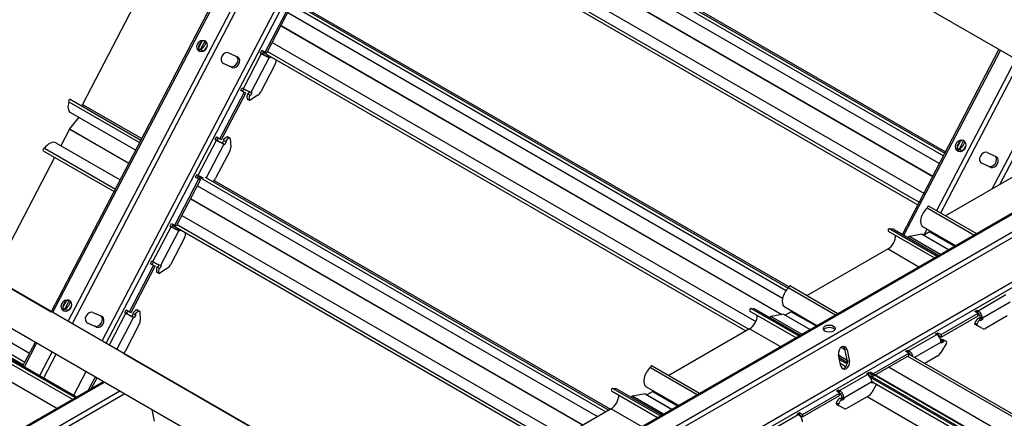
# Model space of a CAD drawing. Units: inches. Extents: x 43064 to 50852, y -12951 to -8210.
# Drawn here: x 43983 to 44003, y -10141 to -10133 of the extents above; entities that cross this region are included whole.
import ezdxf

# ---------------------------------------------------------------- set-up
doc = ezdxf.new("R2010")
doc.units = ezdxf.units.IN
doc.header["$MEASUREMENT"] = 0
doc.layers.add('Details', color=7, linetype='Continuous')

msp = doc.modelspace()

# ---------------------------------------------------------------- linework, layer by layer
at = {"layer": 'Details'}
for p, q in [((44005.43879, -10134.69549), (43988.46823, -10124.89753)), ((43983.84373, -10138.75951), (43990.47775, -10126.05773)), ((43983.87296, -10138.77638), (43990.50699, -10126.07461)), ((43984.18779, -10138.95815), (43990.82181, -10126.25638)), ((43984.27215, -10139.00686), (43990.90618, -10126.30509)), ((43984.88104, -10139.3584), (43991.51507, -10126.65663)), ((43984.96541, -10139.40711), (43991.59944, -10126.70534)), ((43981.07016, -10151.09411), (44020.66814, -10128.23221)), ((43981.1248, -10151.17407), (44020.72278, -10128.31217)), ((43990.53724, -10128.91919), (44002.07119, -10135.57832)), ((43990.68468, -10128.93648), (44002.09842, -10135.5262)), ((43990.52335, -10129.11099), (44001.99101, -10135.73185)), ((43990.86627, -10129.00243), (44002.11402, -10135.49632)), ((43990.38321, -10129.37931), (44001.85087, -10136.00017)), ((43990.38572, -10129.3745), (44001.85338, -10135.99536)), ((43990.20456, -10129.72135), (44001.67222, -10136.34221)), ((43990.0142, -10129.92063), (44001.54815, -10136.57977)), ((43990.10764, -10129.90693), (44001.5753, -10136.52779)), ((43971.57066, -10131.67365), (43992.50315, -10143.75902)), ((43970.86356, -10132.0819), (43991.79604, -10144.16727)), ((43985.75908, -10132.07039), (43984.47645, -10134.52617)), ((43988.21202, -10133.45826), (43988.70592, -10132.51263)), ((43988.25216, -10133.45949), (43988.73937, -10132.52667)), ((43988.68874, -10132.45841), (43998.85904, -10138.33024)), ((43988.83618, -10132.4757), (43998.89929, -10138.28564)), ((43989.01776, -10132.54165), (43998.91614, -10138.25648)), ((43988.67484, -10132.65021), (43998.78361, -10138.4865)), ((43988.5347, -10132.91853), (43998.76082, -10138.82259)), ((43988.53721, -10132.91372), (43998.76904, -10138.82107)), ((43986.91512, -10133.24163), (43986.8497, -10133.36689)), ((43986.98306, -10133.22539), (43986.89178, -10133.40016)), ((43988.35606, -10133.26057), (43998.23764, -10138.96571)), ((43986.85176, -10133.3876), (43986.88956, -10133.4002)), ((43986.94091, -10133.42848), (43986.85462, -10133.39972)), ((43986.88956, -10133.4002), (43986.94091, -10133.42848)), ((43987.46591, -10133.47307), (43987.65755, -10133.55787)), ((43987.76635, -10134.20142), (43988.13894, -10133.48805)), ((43988.29423, -10133.56716), (43987.92164, -10134.28053)), ((43988.11685, -10133.47529), (43988.14573, -10133.41999)), ((43988.11685, -10133.47529), (43988.1503, -10133.48933)), ((43988.13894, -10133.48805), (43988.11685, -10133.47529)), ((43988.17239, -10133.50209), (43988.13894, -10133.48805)), ((43988.14573, -10133.41999), (43988.21202, -10133.45826)), ((43988.17107, -10133.44956), (43988.1503, -10133.48933)), ((43988.1503, -10133.48933), (43988.17239, -10133.50209)), ((43988.16569, -10133.45985), (43998.03616, -10139.15857)), ((43988.21202, -10133.45826), (43988.24295, -10133.47124)), ((43988.25004, -10133.54164), (43988.29423, -10133.56716)), ((43988.25004, -10133.54164), (43988.26676, -10133.54866)), ((43988.25913, -10133.44615), (43998.09474, -10139.12474)), ((43988.26676, -10133.54866), (43988.27898, -10133.52526)), ((43988.26676, -10133.54866), (43988.31096, -10133.57418)), ((43988.31096, -10133.57418), (43988.29423, -10133.56716)), ((43988.32318, -10133.55078), (43988.31096, -10133.57418)), ((44001.23255, -10137.18403), (44003.20568, -10133.4062)), ((44001.26179, -10137.20091), (44003.23491, -10133.42308)), ((43987.33258, -10133.67465), (43987.5047, -10133.75398)), ((43987.35421, -10133.68995), (43987.3393, -10133.68074)), ((43987.53873, -10133.775), (43987.35421, -10133.68995)), ((43987.53873, -10133.775), (43987.5047, -10133.75398)), ((43988.41258, -10133.71475), (43988.12389, -10134.26749)), ((43988.43289, -10133.61412), (43988.43383, -10133.62832)), ((43991.91395, -10143.41885), (44008.91474, -10133.60344)), ((43991.93738, -10143.43238), (44008.93817, -10133.61697)), ((44001.93415, -10136.69811), (44003.54974, -10133.60485)), ((44002.01852, -10136.74682), (44003.6341, -10133.65356)), ((43992.2522, -10143.61414), (44009.253, -10133.79873)), ((43992.34877, -10143.6699), (44009.34956, -10133.85449)), ((43987.71537, -10134.24397), (43987.74426, -10134.18867)), ((43987.74426, -10134.18867), (43987.76635, -10134.20142)), ((44003.06901, -10136.25285), (44004.24299, -10134.0051)), ((44003.22623, -10136.16208), (44004.32736, -10134.05381)), ((43987.28777, -10135.22787), (43987.78167, -10134.28224)), ((43987.32122, -10135.24191), (43987.81512, -10134.29628)), ((43987.71537, -10134.24397), (43987.74882, -10134.258)), ((43987.78167, -10134.28224), (43987.71537, -10134.24397)), ((43987.77561, -10134.20671), (43987.74882, -10134.258)), ((43987.74882, -10134.258), (43987.81512, -10134.29628)), ((43987.81512, -10134.29628), (43987.78167, -10134.28224)), ((43987.85009, -10134.31096), (43987.86529, -10134.31734)), ((43987.89428, -10134.33647), (43987.85009, -10134.31096)), ((43987.86529, -10134.31734), (43987.89159, -10134.26698)), ((43987.86529, -10134.31734), (43987.90949, -10134.34285)), ((43987.90949, -10134.34285), (43987.89428, -10134.33647)), ((43988.06344, -10134.33747), (43987.90773, -10134.44055)), ((43987.93837, -10134.28755), (43987.90949, -10134.34285)), ((43987.92164, -10134.28053), (43987.93837, -10134.28755)), ((43984.20073, -10134.47372), (43985.64626, -10135.30829)), ((43984.23011, -10134.42284), (43985.67349, -10135.25617)), ((43984.47645, -10134.52617), (43985.68909, -10135.22629)), ((43987.84169, -10134.41036), (43987.88589, -10134.43588)), ((43987.84698, -10134.41748), (43987.89118, -10134.44299)), ((43984.40349, -10134.79059), (43984.2163, -10135.0255)), ((43984.23381, -10134.69263), (43985.56608, -10135.46182)), ((43984.21329, -10135.03002), (43984.03465, -10135.37206)), ((43984.21329, -10135.03002), (43985.42594, -10135.73014)), ((43984.2163, -10135.0255), (43985.42845, -10135.72533)), ((43987.1926, -10135.2449), (43987.22148, -10135.1896)), ((43987.22148, -10135.1896), (43987.28777, -10135.22787)), ((43987.43599, -10135.18715), (43987.48018, -10135.21266)), ((43987.44781, -10135.18722), (43987.49201, -10135.21273)), ((43983.93334, -10135.31357), (43985.24729, -10136.07218)), ((43986.8421, -10135.97103), (43987.21469, -10135.25766)), ((43987.36998, -10135.33677), (43987.00927, -10136.02739)), ((43987.1926, -10135.2449), (43987.22605, -10135.25894)), ((43987.21469, -10135.25766), (43987.1926, -10135.2449)), ((43987.24814, -10135.2717), (43987.21469, -10135.25766)), ((43987.25281, -10135.20769), (43987.22605, -10135.25894)), ((43987.22605, -10135.25894), (43987.24814, -10135.2717)), ((43987.28777, -10135.22787), (43987.32122, -10135.24191)), ((43987.32579, -10135.31125), (43987.36998, -10135.33677)), ((43987.32579, -10135.31125), (43987.34251, -10135.31827)), ((43987.34251, -10135.31827), (43987.37043, -10135.26481)), ((43987.34251, -10135.31827), (43987.38671, -10135.34379)), ((43987.35619, -10135.25659), (43987.40039, -10135.2821)), ((43987.38671, -10135.34379), (43987.36998, -10135.33677)), ((43987.41559, -10135.28848), (43987.38671, -10135.34379)), ((43987.40039, -10135.2821), (43987.41559, -10135.28848)), ((43987.49817, -10135.22471), (43987.50958, -10135.39793)), ((44002.4158, -10135.28127), (44002.35038, -10135.40653)), ((44002.48374, -10135.26503), (44002.39246, -10135.4398)), ((43983.67769, -10135.47516), (43985.12322, -10136.30973)), ((43983.70543, -10135.42352), (43985.15037, -10136.25776)), ((43987.48832, -10135.48436), (43987.19963, -10136.03709)), ((44002.35244, -10135.42724), (44002.39024, -10135.43984)), ((44002.44158, -10135.46812), (44002.3553, -10135.43936)), ((44002.39024, -10135.43984), (44002.44158, -10135.46812)), ((44002.96659, -10135.51271), (44003.15823, -10135.59751)), ((43983.91057, -10135.60961), (43982.62794, -10138.06539)), ((44002.83326, -10135.71429), (44003.00538, -10135.79362)), ((44002.85488, -10135.72959), (44002.83998, -10135.72038)), ((44003.03941, -10135.81464), (44002.85488, -10135.72959)), ((44003.03941, -10135.81464), (44003.00538, -10135.79362)), ((43986.79112, -10136.01358), (43986.82001, -10135.95827)), ((43986.82001, -10135.95827), (43986.8421, -10135.97103)), ((43986.84561, -10135.98734), (43986.82457, -10136.02761)), ((43986.84023, -10135.99763), (43995.17564, -10140.81008)), ((44003.76698, -10135.84987), (44002.11597, -10136.80309)), ((43986.36352, -10136.99748), (43986.85741, -10136.05185)), ((43986.40366, -10136.99871), (43986.89086, -10136.06589)), ((43986.79112, -10136.01358), (43986.82457, -10136.02761)), ((43986.85741, -10136.05185), (43986.79112, -10136.01358)), ((43986.82457, -10136.02761), (43986.89086, -10136.06589)), ((43986.82634, -10136.18943), (43995.0026, -10140.90999)), ((43986.89086, -10136.06589), (43986.85741, -10136.05185)), ((43986.98767, -10136.01492), (43995.2344, -10140.77616)), ((43987.16926, -10136.08087), (43995.26807, -10140.75672)), ((43977.3041, -10136.46602), (43984.33041, -10140.52267)), ((43977.33683, -10136.55276), (43984.27166, -10140.55659)), ((43977.34692, -10136.4576), (43984.35912, -10140.50609)), ((43986.6862, -10136.45775), (43994.70015, -10141.08461)), ((43986.68871, -10136.45294), (43994.70557, -10141.08148)), ((43986.50755, -10136.79979), (43994.31461, -10141.3072)), ((44001.73888, -10136.6426), (44002.69482, -10137.19451)), ((44001.77433, -10136.60584), (44002.74438, -10137.1659)), ((43977.24128, -10136.86519), (43983.95332, -10140.74038)), ((43986.26834, -10137.01451), (43986.29723, -10136.95921)), ((43986.29723, -10136.95921), (43986.36352, -10136.99748)), ((43986.32256, -10136.98878), (43986.30179, -10137.02855)), ((43986.31719, -10136.99907), (43994.04685, -10141.46179)), ((43986.36352, -10136.99748), (43986.39445, -10137.01046)), ((43986.41063, -10136.98537), (43994.10544, -10141.42797)), ((43985.91785, -10137.74064), (43986.29044, -10137.02727)), ((43986.44573, -10137.10638), (43986.07314, -10137.81975)), ((43986.26834, -10137.01451), (43986.30179, -10137.02855)), ((43986.29044, -10137.02727), (43986.26834, -10137.01451)), ((43986.32389, -10137.04131), (43986.29044, -10137.02727)), ((43986.30179, -10137.02855), (43986.32389, -10137.04131)), ((43986.40153, -10137.08086), (43986.44573, -10137.10638)), ((43986.40153, -10137.08086), (43986.41826, -10137.08788)), ((43986.41826, -10137.08788), (43986.43048, -10137.06448)), ((43986.41826, -10137.08788), (43986.46245, -10137.11339)), ((43986.46245, -10137.11339), (43986.44573, -10137.10638)), ((43986.47467, -10137.09), (43986.46245, -10137.11339)), ((43986.58439, -10137.15334), (43986.58532, -10137.16754)), ((44000.94464, -10137.11879), (44001.88531, -10137.66188)), ((44000.97401, -10137.06791), (44001.94406, -10137.62796)), ((44001.06355, -10137.08646), (44001.97277, -10137.61139)), ((44001.63222, -10137.18166), (44001.38153, -10137.22793)), ((44001.63222, -10137.18166), (44002.17465, -10137.49483)), ((44001.6344, -10137.18234), (44002.17515, -10137.49454)), ((44001.65584, -10137.03318), (44002.31505, -10137.41377)), ((44001.78891, -10137.13208), (44001.66812, -10137.20181)), ((44001.67234, -10137.19937), (44001.73521, -10137.079)), ((44001.78891, -10137.13208), (44002.29594, -10137.42481)), ((44001.79598, -10137.11409), (44001.79598, -10137.11983)), ((44001.79598, -10137.11983), (44002.31008, -10137.41664)), ((43986.56407, -10137.25397), (43986.27538, -10137.8067)), ((44001.37773, -10137.22931), (44001.34435, -10137.24858)), ((44001.37773, -10137.22931), (44002.00614, -10137.59212)), ((44001.38153, -10137.22793), (44002.00924, -10137.59033)), ((44000.93855, -10137.48287), (43999.28754, -10138.43608)), ((44000.93855, -10137.48287), (44001.56696, -10137.84568)), ((43985.86687, -10137.78318), (43985.89575, -10137.72788)), ((43985.86687, -10137.78318), (43985.90032, -10137.79722)), ((43985.93316, -10137.82146), (43985.86687, -10137.78318)), ((43985.89575, -10137.72788), (43985.91785, -10137.74064)), ((43985.92711, -10137.74593), (43985.90032, -10137.79722)), ((43985.90032, -10137.79722), (43985.96661, -10137.8355)), ((43986.01679, -10137.85655), (43986.04309, -10137.8062)), ((43985.43927, -10138.76709), (43985.93316, -10137.82146)), ((43985.47272, -10138.78113), (43985.96661, -10137.8355)), ((43985.96661, -10137.8355), (43985.93316, -10137.82146)), ((43985.99319, -10137.94958), (43986.03738, -10137.9751)), ((43985.99848, -10137.9567), (43986.04267, -10137.98221)), ((43986.00158, -10137.85017), (43986.01679, -10137.85655)), ((43986.04578, -10137.87569), (43986.00158, -10137.85017)), ((43986.01679, -10137.85655), (43986.06098, -10137.88207)), ((43986.06098, -10137.88207), (43986.04578, -10137.87569)), ((43986.21494, -10137.87669), (43986.05922, -10137.97977)), ((43986.08986, -10137.82677), (43986.06098, -10137.88207)), ((43986.07314, -10137.81975), (43986.08986, -10137.82677)), ((43982.62794, -10138.06539), (43983.84059, -10138.76551)), ((43998.91045, -10138.2756), (43999.86639, -10138.82751)), ((43998.9459, -10138.23884), (43999.91595, -10138.79889)), ((43984.14237, -10138.55046), (43984.07695, -10138.67572)), ((43984.21031, -10138.53422), (43984.11902, -10138.70899)), ((44002.77788, -10138.74546), (44003.34799, -10138.41631)), ((44003.43637, -10138.56941), (44002.86627, -10138.89856)), ((43984.079, -10138.69643), (43984.1168, -10138.70903)), ((43984.16815, -10138.73731), (43984.08186, -10138.70855)), ((43984.1168, -10138.70903), (43984.16815, -10138.73731)), ((43984.69315, -10138.7819), (43984.88479, -10138.8667)), ((43985.02846, -10139.44351), (43985.36619, -10138.79688)), ((43985.34409, -10138.78412), (43985.37297, -10138.72882)), ((43985.34409, -10138.78412), (43985.37754, -10138.79816)), ((43985.36619, -10138.79688), (43985.34409, -10138.78412)), ((43985.39964, -10138.81092), (43985.36619, -10138.79688)), ((43985.37297, -10138.72882), (43985.43927, -10138.76709)), ((43985.40431, -10138.74691), (43985.37754, -10138.79816)), ((43985.37754, -10138.79816), (43985.39964, -10138.81092)), ((43985.43927, -10138.76709), (43985.47272, -10138.78113)), ((43985.49401, -10138.85749), (43985.52193, -10138.80403)), ((43985.50769, -10138.79581), (43985.55188, -10138.82132)), ((43985.58748, -10138.72637), (43985.63168, -10138.75188)), ((43985.59931, -10138.72644), (43985.6435, -10138.75195)), ((43985.64966, -10138.76393), (43985.66107, -10138.93715)), ((43998.11621, -10138.75178), (43999.05688, -10139.29488)), ((43998.14558, -10138.7009), (43999.11563, -10139.26096)), ((43998.23512, -10138.71945), (43999.14434, -10139.24438)), ((43998.80379, -10138.81466), (43998.5531, -10138.86092)), ((43998.80379, -10138.81466), (43999.34622, -10139.12783)), ((43998.80597, -10138.81533), (43999.34672, -10139.12754)), ((43998.82741, -10138.66617), (43999.48662, -10139.04677)), ((43998.96048, -10138.76507), (43998.83969, -10138.83481)), ((43998.96048, -10138.76507), (43999.46751, -10139.0578)), ((43998.96755, -10138.74708), (43998.96755, -10138.75282)), ((43998.96755, -10138.75282), (43999.48165, -10139.04964)), ((44002.02216, -10139.23281), (44002.77788, -10138.79649)), ((44002.71159, -10138.75822), (44002.75578, -10138.73271)), ((44002.77788, -10138.79649), (44002.71159, -10138.75822)), ((44002.75578, -10138.73271), (44002.77788, -10138.74546)), ((44002.75578, -10138.73271), (44002.75578, -10138.78374)), ((44002.77788, -10138.84753), (44002.77788, -10138.74546)), ((43981.82919, -10139.01438), (43983.27472, -10139.84895)), ((43981.85693, -10138.96274), (43983.30186, -10139.79698)), ((43982.08484, -10138.85279), (43983.39879, -10139.6114)), ((43984.55982, -10138.98348), (43984.73194, -10139.06281)), ((43984.58145, -10138.99878), (43984.56655, -10138.98957)), ((43984.76597, -10139.08383), (43984.58145, -10138.99878)), ((43985.52148, -10138.87598), (43985.17951, -10139.53072)), ((43985.47728, -10138.85047), (43985.52148, -10138.87598)), ((43985.47728, -10138.85047), (43985.49401, -10138.85749)), ((43985.49401, -10138.85749), (43985.5382, -10138.883)), ((43985.5382, -10138.883), (43985.52148, -10138.87598)), ((43985.56708, -10138.8277), (43985.5382, -10138.883)), ((43985.55188, -10138.82132), (43985.56708, -10138.8277)), ((43998.54931, -10138.8623), (43998.51593, -10138.88157)), ((43998.54931, -10138.8623), (43999.17772, -10139.22511)), ((43998.5531, -10138.86092), (43999.18081, -10139.22333)), ((44002.02216, -10139.28384), (44002.77788, -10138.84753)), ((44002.71041, -10138.9943), (44002.7546, -10139.01981)), ((44002.82207, -10138.92639), (44002.77788, -10138.90088)), ((44002.79797, -10138.91248), (44002.82207, -10138.89856)), ((44002.82207, -10138.87304), (44002.86627, -10138.89856)), ((44002.82207, -10138.89856), (44002.82207, -10138.87304)), ((44002.82207, -10138.89856), (44002.86627, -10138.92407)), ((44002.86627, -10138.92407), (44002.82207, -10138.94959)), ((44002.82207, -10138.94959), (44002.82207, -10138.92639)), ((44002.86627, -10138.89856), (44002.86627, -10138.92407)), ((44003.37219, -10138.85101), (44002.93046, -10139.10604)), ((43984.76597, -10139.08383), (43984.73194, -10139.06281)), ((43985.63982, -10139.02358), (43985.35113, -10139.57631)), ((43998.11012, -10139.11586), (43996.45911, -10140.06907)), ((43998.11012, -10139.11586), (43998.73854, -10139.47867)), ((44001.91168, -10139.22005), (44001.95587, -10139.19454)), ((44001.95587, -10139.19454), (44002.02216, -10139.23281)), ((44001.95587, -10139.19454), (44001.95587, -10139.24557)), ((44002.71336, -10139.02297), (44002.75755, -10139.04849)), ((44002.86796, -10139.11223), (44002.75755, -10139.04849)), ((43983.26225, -10139.87282), (43983.51608, -10139.38683)), ((43983.29149, -10139.8897), (43983.54531, -10139.40371)), ((44001.36367, -10139.56196), (44001.93377, -10139.23281)), ((44002.02216, -10139.3859), (44001.47742, -10139.70041)), ((44001.93377, -10139.23281), (44001.91168, -10139.22005)), ((44001.95587, -10139.24557), (44001.95361, -10139.24687)), ((44002.02216, -10139.28384), (44001.95587, -10139.24557)), ((44002.0199, -10139.36169), (44002.02216, -10139.36039)), ((44002.13088, -10139.4103), (44002.02047, -10139.60152)), ((44002.02216, -10139.23281), (44002.02216, -10139.28384)), ((44002.02216, -10139.33719), (44002.06635, -10139.36271)), ((44002.02216, -10139.36039), (44002.02216, -10139.33719)), ((44002.02216, -10139.36039), (44002.06635, -10139.3859)), ((44002.06635, -10139.3859), (44002.02216, -10139.41142)), ((44002.02216, -10139.41142), (44002.02216, -10139.3859)), ((44002.06635, -10139.36271), (44002.06635, -10139.3859)), ((44002.07489, -10139.33989), (44002.11908, -10139.36541)), ((43983.60631, -10140.07146), (43983.86014, -10139.58548)), ((43985.32076, -10139.62009), (43991.27877, -10143.05995)), ((43999.98042, -10139.49399), (44000.05957, -10139.53968)), ((43999.98085, -10139.49365), (44000.05943, -10139.53902)), ((44000.10068, -10139.5438), (44000.05799, -10139.53236)), ((44000.10998, -10139.774), (44000.05799, -10139.53236)), ((44000.10068, -10139.5438), (44000.15267, -10139.78544)), ((44000.60795, -10140.04931), (44001.36367, -10139.61299)), ((44001.29738, -10139.57472), (44001.34157, -10139.5492)), ((44001.36367, -10139.61299), (44001.29738, -10139.57472)), ((44001.34157, -10139.5492), (44001.36367, -10139.56196)), ((44001.34157, -10139.5492), (44001.34157, -10139.60023)), ((44001.36367, -10139.66402), (44001.36367, -10139.56196)), ((43983.69068, -10140.12017), (43983.94451, -10139.63419)), ((43999.9764, -10139.88097), (43999.92816, -10139.64521)), ((43999.93038, -10139.65609), (44000.10649, -10139.75777)), ((43999.93121, -10139.66014), (44000.10737, -10139.76185)), ((43999.94015, -10139.70385), (44000.10956, -10139.80165)), ((43999.94785, -10139.74144), (44000.1039, -10139.83154)), ((43999.96359, -10139.81837), (44000.07844, -10139.88467)), ((44000.15267, -10139.78544), (44000.10998, -10139.774)), ((44000.60795, -10140.10034), (44001.36367, -10139.66402)), ((44001.33947, -10139.67799), (44011.54998, -10145.57303)), ((44001.36367, -10139.63473), (44011.58544, -10145.53627)), ((44001.95797, -10139.6675), (44001.6892, -10139.82268)), ((43984.29957, -10140.47171), (43984.55339, -10139.98573)), ((43996.08202, -10139.90859), (43997.03796, -10140.4605)), ((43996.11748, -10139.87183), (43997.08752, -10140.43189)), ((44000.49746, -10140.03655), (44000.54166, -10140.01103)), ((44000.54166, -10140.01103), (44000.60795, -10140.04931)), ((44000.54166, -10140.01103), (44000.54166, -10140.06206)), ((44000.56301, -10140.00132), (44011.21069, -10146.14877)), ((44000.57715, -10139.99316), (44011.22341, -10146.13978)), ((44000.9597, -10139.89725), (44011.46694, -10145.96361)), ((43979.98319, -10143.03254), (43984.9069, -10140.18983)), ((43980.02319, -10143.0365), (43984.93034, -10140.20336)), ((43984.60521, -10140.36401), (43984.745, -10140.09635)), ((43984.6636, -10140.3303), (43984.77634, -10140.11444)), ((43999.94945, -10140.37846), (44000.51956, -10140.04931)), ((44000.60795, -10140.2024), (44000.03784, -10140.53155)), ((44000.51956, -10140.04931), (44000.49746, -10140.03655)), ((44000.54166, -10140.06206), (44000.5394, -10140.06337)), ((44000.60795, -10140.10034), (44000.54166, -10140.06206)), ((44000.57461, -10140.1033), (44010.78512, -10145.99834)), ((44000.60733, -10140.19003), (44010.75574, -10146.04922)), ((44000.60795, -10140.04931), (44000.60795, -10140.10034)), ((44000.60795, -10140.22791), (44000.60795, -10140.2024)), ((44000.64045, -10140.20915), (44000.60795, -10140.22791)), ((44000.61742, -10140.09487), (44010.87466, -10146.01689)), ((43980.33801, -10143.21826), (43985.24516, -10140.38512)), ((43995.28778, -10140.38477), (43996.22845, -10140.92787)), ((43995.31716, -10140.33389), (43996.28721, -10140.89395)), ((43995.4067, -10140.35244), (43996.31591, -10140.87738)), ((43995.99898, -10140.29916), (43996.65819, -10140.67976)), ((43996.13205, -10140.39806), (43996.01127, -10140.4678)), ((43996.13205, -10140.39806), (43996.63908, -10140.6908)), ((43996.13912, -10140.38007), (43996.13912, -10140.38581)), ((43996.13912, -10140.38581), (43996.65322, -10140.68263)), ((43999.88316, -10140.39121), (43999.92736, -10140.3657)), ((43999.94945, -10140.42949), (43999.88316, -10140.39121)), ((43999.92736, -10140.3657), (43999.94945, -10140.37846)), ((43999.92736, -10140.3657), (43999.92736, -10140.41673)), ((43999.94945, -10140.48052), (43999.94945, -10140.37846)), ((44000.70525, -10140.24656), (44000.60626, -10140.41802)), ((43980.39266, -10143.29822), (43985.34173, -10140.44087)), ((43995.72088, -10140.49529), (43995.6875, -10140.51456)), ((43995.72088, -10140.49529), (43996.34929, -10140.85811)), ((43995.97537, -10140.44765), (43995.72467, -10140.49391)), ((43995.72467, -10140.49391), (43996.35238, -10140.85632)), ((43995.97537, -10140.44765), (43996.51779, -10140.76082)), ((43995.97754, -10140.44833), (43996.51829, -10140.76053)), ((43999.19373, -10140.8658), (43999.94945, -10140.42949)), ((43999.19373, -10140.91683), (43999.94945, -10140.48052)), ((43999.99365, -10140.55939), (43999.94945, -10140.53387)), ((43999.96954, -10140.54547), (43999.99365, -10140.53155)), ((43999.99365, -10140.50603), (44000.03784, -10140.53155)), ((43999.99365, -10140.53155), (43999.99365, -10140.50603)), ((43999.99365, -10140.53155), (44000.03784, -10140.55706)), ((44000.03784, -10140.55706), (43999.99365, -10140.58258)), ((43999.99365, -10140.58258), (43999.99365, -10140.55939)), ((44000.03784, -10140.53155), (44000.03784, -10140.55706)), ((44000.54376, -10140.484), (44000.10203, -10140.73903)), ((44000.51178, -10140.50246), (44010.74966, -10146.4133)), ((43985.95134, -10141.00142), (43985.90294, -10140.76489)), ((43995.2817, -10140.74885), (43993.63069, -10141.70207)), ((43995.2817, -10140.74885), (43995.91011, -10141.11167)), ((43999.08325, -10140.85304), (43999.12744, -10140.82753)), ((43999.12744, -10140.82753), (43999.19373, -10140.8658)), ((43999.12744, -10140.82753), (43999.12744, -10140.87856)), ((43999.88198, -10140.62729), (43999.92618, -10140.65281)), ((43999.88493, -10140.65596), (43999.92913, -10140.68148)), ((44000.03953, -10140.74522), (43999.92913, -10140.68148)), ((43998.53524, -10141.19495), (43999.10535, -10140.8658)), ((43999.10535, -10140.8658), (43999.08325, -10140.85304)), ((43999.12744, -10140.87856), (43999.12519, -10140.87986)), ((43999.19373, -10140.91683), (43999.12744, -10140.87856)), ((43999.19373, -10140.8658), (43999.19373, -10140.91683))]:
    msp.add_line(p, q, dxfattribs=at)
for centre, major_axis, ratio in [((43986.92181, -10133.33228), (-0.04837, -0.11526), 0.81431368), ((44002.42249, -10135.37192), (-0.04837, -0.11526), 0.81431368), ((43984.14906, -10138.64111), (-0.04837, -0.11526), 0.81431368), ((43999.73923, -10139.11025), (-0.125, 0), 0.57735027)]:
    msp.add_ellipse(centre, major_axis=major_axis, ratio=ratio, dxfattribs=at)
for centre, major_axis, ratio, start_param, end_param in [((43986.95526, -10133.34632), (0.04837, 0.11526), 0.81431368, 0.17915133, 2.96244132), ((43986.94244, -10133.28874), (-0.0603, -0.10949), 0.34691765, 0.17279172, 2.14491401), ((43986.99378, -10133.31702), (-0.0603, -0.10949), 0.34691765, 0.17279172, 1.40672674), ((43987.41069, -10133.58179), (-0.06422, -0.10401), 0.76843742, 3.24975407, 6.37655829), ((43987.55259, -10133.63965), (-0.06567, -0.10636), 0.76843742, 0.20250599, 2.90346902), ((43987.58662, -10133.66066), (0.06567, 0.10636), 0.76843742, 3.34409864, 6.21709232), ((43988.20584, -10133.51613), (0.1108, -0.05787), 0.05966492, 4.09564672, 5.66644305), ((43988.20584, -10133.51613), (0.0554, -0.02893), 0.05966492, 4.09564672, 5.66644305), ((43988.34568, -10133.68667), (-0.0625, -0.10825), 0.57735027, 1.64393582, 2.42933398), ((43987.83325, -10134.2295), (0.1108, -0.05787), 0.05966492, 4.09564672, 5.66644305), ((43987.94314, -10134.31603), (0.075, 0.1299), 0.57735027, 1.85551078, 2.65258848), ((43987.98733, -10134.34154), (0.075, 0.1299), 0.57735027, 1.85551078, 2.65258848), ((43988.05699, -10134.23941), (-0.0625, -0.10825), 0.57735027, 0.85853765, 1.64393582), ((43984.35881, -10134.47612), (-0.125, -0.21651), 0.57735027, 5.02528571, 6.28318531), ((43984.21542, -10134.44828), (0.01469, 0.02544), 0.57735027, 0, 3.14159265), ((43984.35854, -10134.47665), (-0.11017, -0.19082), 0.57735027, 1.49079654, 1.64379365), ((43987.86198, -10134.3915), (-0.015, -0.02598), 0.57735027, 5.79418114, 6.28318531), ((43987.90618, -10134.41701), (-0.015, -0.02598), 0.57735027, 5.79418114, 7.14172296), ((43984.22132, -10135.03339), (-0.0075, -0.01299), 0.57735027, 4.41976842, 4.78552847), ((43987.42013, -10135.3174), (0.075, 0.1299), 0.57735027, 0.63528275, 1.43236086), ((43987.43281, -10135.2132), (0.015, 0.02598), 0.57735027, 0, 0.63528275), ((43983.80834, -10135.53008), (0.125, 0.21651), 0.57735027, 0, 1.40677617), ((43987.28159, -10135.28573), (0.1108, -0.05787), 0.05966492, 4.09564672, 5.66644305), ((43987.28159, -10135.28573), (0.0554, -0.02893), 0.05966492, 4.09564672, 5.66644305), ((43987.46432, -10135.34292), (0.075, 0.1299), 0.57735027, 0.63528275, 1.43236086), ((43987.47701, -10135.23871), (0.015, 0.02598), 0.57735027, 5.57092663, 6.91846806), ((44002.45594, -10135.38596), (0.04837, 0.11526), 0.81431368, 0.17915133, 2.96244132), ((44002.44311, -10135.32838), (-0.0603, -0.10949), 0.34691765, 0.17279172, 2.14491401), ((44002.49446, -10135.35666), (-0.0603, -0.10949), 0.34691765, 0.17279172, 1.40672674), ((43983.69238, -10135.44972), (0.01469, 0.02544), 0.57735027, 0.10597805, 3.14159265), ((43987.42142, -10135.45628), (-0.0625, -0.10825), 0.57735027, 1.64393582, 2.42933398), ((44002.91137, -10135.62143), (-0.06422, -0.10401), 0.76843742, 3.24975407, 6.37655829), ((44003.05327, -10135.67929), (-0.06567, -0.10636), 0.76843742, 0.20250599, 2.90346902), ((44003.0873, -10135.7003), (0.06567, 0.10636), 0.76843742, 3.34409864, 6.21709232), ((43986.909, -10135.99911), (0.1108, -0.05787), 0.05966492, 4.09564672, 5.09851424), ((43987.13273, -10136.00902), (-0.0625, -0.10825), 0.57735027, 0.90063425, 1.64393582), ((44001.75964, -10136.63128), (0.01469, 0.02544), 0.57735027, 0, 2.32832427), ((44001.78084, -10136.81667), (-0.125, -0.21651), 0.57735027, 4.16662153, 6.28318531), ((43986.35734, -10137.05534), (0.1108, -0.05787), 0.05966492, 4.09564672, 5.66644305), ((43986.35734, -10137.05534), (0.0554, -0.02893), 0.05966492, 4.09564672, 5.66644305), ((43986.49717, -10137.22589), (-0.0625, -0.10825), 0.57735027, 1.64393582, 2.42933398), ((44000.95932, -10137.09335), (0.01469, 0.02544), 0.57735027, 0, 3.14159265), ((44000.93855, -10137.30296), (-0.11017, -0.19082), 0.57735027, 0.78539816, 2.40044808), ((44000.93855, -10137.30296), (0.125, 0.21651), 0.57735027, 0, 0.48392294), ((44001.6269, -10137.19533), (0.0075, 0.01299), 0.57735027, 0, 0.25946899), ((44001.78891, -10137.12391), (-0.005, -0.00866), 0.57735027, 0.78539816, 2.35619449), ((44001.37773, -10137.24155), (-0.0075, -0.01299), 0.57735027, 3.56123077, 3.92699082), ((43985.98475, -10137.76872), (0.1108, -0.05787), 0.05966492, 4.09564672, 5.66644305), ((43986.20848, -10137.77863), (-0.0625, -0.10825), 0.57735027, 0.85853765, 1.64393582), ((43986.09463, -10137.85524), (0.075, 0.1299), 0.57735027, 1.85551078, 2.65258848), ((43986.01348, -10137.93072), (-0.015, -0.02598), 0.57735027, 5.79418114, 6.28318531), ((43986.13883, -10137.88076), (0.075, 0.1299), 0.57735027, 1.85551078, 2.65258848), ((43986.05767, -10137.95623), (-0.015, -0.02598), 0.57735027, 5.79418114, 7.14172296), ((43998.95241, -10138.44966), (-0.125, -0.21651), 0.57735027, 4.16662153, 6.28318531), ((43998.93122, -10138.26428), (0.01469, 0.02544), 0.57735027, 0, 2.32832427), ((43984.18251, -10138.65515), (0.04837, 0.11526), 0.81431368, 0.17915133, 2.96244132), ((43984.16968, -10138.59757), (-0.0603, -0.10949), 0.34691765, 0.17279172, 2.14491401), ((43984.22102, -10138.62585), (-0.0603, -0.10949), 0.34691765, 0.17279172, 1.40672674), ((43984.63794, -10138.89062), (-0.06422, -0.10401), 0.76843742, 3.24975407, 6.37655829), ((43985.43309, -10138.82495), (0.1108, -0.05787), 0.05966492, 4.09564672, 5.66644305), ((43985.43309, -10138.82495), (0.0554, -0.02893), 0.05966492, 4.09564672, 5.66644305), ((43985.57162, -10138.85662), (0.075, 0.1299), 0.57735027, 0.63528275, 1.43236086), ((43985.61581, -10138.88214), (0.075, 0.1299), 0.57735027, 0.63528275, 1.43236086), ((43985.58431, -10138.75242), (0.015, 0.02598), 0.57735027, 0, 0.63528275), ((43985.6285, -10138.77793), (0.015, 0.02598), 0.57735027, 5.57092663, 6.91846806), ((43998.1309, -10138.72634), (0.01469, 0.02544), 0.57735027, 0, 3.14159265), ((43998.11012, -10138.93596), (0.125, 0.21651), 0.57735027, 0, 0.48392294), ((43998.79847, -10138.82832), (0.0075, 0.01299), 0.57735027, 0, 0.25946899), ((43998.96048, -10138.7569), (-0.005, -0.00866), 0.57735027, 0.78539816, 2.35619449), ((44002.77788, -10138.84753), (0.0625, -0.10825), 0.57735027, 0.78539816, 2.35619449), ((44002.77788, -10138.84753), (0.03125, -0.05413), 0.57735027, 0.78539816, 2.35619449), ((43984.77983, -10138.94848), (-0.06567, -0.10636), 0.76843742, 0.20250599, 2.90346902), ((43984.81387, -10138.96949), (0.06567, 0.10636), 0.76843742, 3.34409864, 6.21709232), ((43985.57292, -10138.9955), (-0.0625, -0.10825), 0.57735027, 1.64393582, 2.42933398), ((43998.11012, -10138.93596), (-0.11017, -0.19082), 0.57735027, 0.78539816, 2.40044808), ((43998.54931, -10138.87455), (-0.0075, -0.01299), 0.57735027, 3.56123077, 3.92699082), ((44002.72836, -10138.99699), (-0.015, -0.02598), 0.57735027, 4.93564348, 6.28318531), ((44002.80015, -10139.00776), (0.075, 0.1299), 0.57735027, 0.99697312, 1.79405083), ((44002.84435, -10139.03328), (0.075, 0.1299), 0.57735027, 0.99697312, 1.79405083), ((43999.73923, -10139.16128), (0.125, 0), 0.57735027, 0.36136712, 2.78022553), ((44002.77255, -10139.02251), (-0.015, -0.02598), 0.57735027, 4.93564348, 6.28318531), ((44002.93046, -10139.00398), (-0.0625, -0.10825), 0.57735027, 0, 0.78539816), ((44001.93377, -10139.33487), (0.0625, -0.10825), 0.57735027, 0.78539816, 2.35619449), ((44001.99989, -10139.4698), (0.075, 0.1299), 0.57735027, 0, 0.5738232), ((44002.04408, -10139.49531), (0.075, 0.1299), 0.57735027, 6.0599304, 6.85700851), ((44002.11588, -10139.40164), (0.015, 0.02598), 0.57735027, 4.71238898, 6.0599304), ((43985.28423, -10139.54824), (-0.0625, -0.10825), 0.57735027, 1.2686996, 1.64393582), ((44000.01459, -10139.59531), (0.03164, 0.11807), 0.70710678, 5.34265712, 8.46946134), ((43999.9719, -10139.58387), (0.03164, 0.11807), 0.70710678, 5.34265712, 6.02465891), ((44001.36367, -10139.66402), (0.0625, -0.10825), 0.57735027, 1.07646975, 2.35619449), ((44001.36367, -10139.66402), (0.03125, -0.05413), 0.57735027, 1.39672905, 2.35619449), ((44001.95797, -10139.56544), (-0.0625, -0.10825), 0.57735027, 0.78539816, 1.57079633), ((44000.06177, -10139.81807), (-0.03235, -0.12074), 0.70710678, 5.43700169, 8.30999537), ((44000.01908, -10139.80663), (-0.03235, -0.12074), 0.70710678, 0.25268026, 2.02681006), ((43996.12398, -10140.08266), (-0.125, -0.21651), 0.57735027, 4.16662153, 6.28318531), ((43996.10279, -10139.89727), (0.01469, 0.02544), 0.57735027, 0, 2.32832427), ((44000.51956, -10140.15137), (0.0625, -0.10825), 0.57735027, 0.78539816, 2.35619449), ((43995.30247, -10140.35933), (0.01469, 0.02544), 0.57735027, 0, 3.14159265), ((43995.2817, -10140.56895), (0.125, 0.21651), 0.57735027, 0, 0.48392294), ((43996.13205, -10140.3899), (-0.005, -0.00866), 0.57735027, 0.78539816, 2.35619449), ((43999.94945, -10140.48052), (0.0625, -0.10825), 0.57735027, 0.78539816, 2.35619449), ((44000.54376, -10140.38194), (-0.0625, -0.10825), 0.57735027, 0.78539816, 1.57079633), ((43995.2817, -10140.56895), (-0.11017, -0.19082), 0.57735027, 0.78539816, 2.40044808), ((43995.72088, -10140.50754), (-0.0075, -0.01299), 0.57735027, 3.56123077, 3.92699082), ((43995.97004, -10140.46132), (0.0075, 0.01299), 0.57735027, 0, 0.25946899), ((43999.97173, -10140.64076), (0.075, 0.1299), 0.57735027, 0.99697312, 1.79405083), ((44000.01592, -10140.66627), (0.075, 0.1299), 0.57735027, 0.99697312, 1.79405083), ((43999.94945, -10140.48052), (0.03125, -0.05413), 0.57735027, 0.78539816, 2.35619449), ((43999.89993, -10140.62998), (-0.015, -0.02598), 0.57735027, 4.93564348, 6.28318531), ((43999.94413, -10140.6555), (-0.015, -0.02598), 0.57735027, 4.93564348, 6.28318531), ((44000.10203, -10140.63697), (-0.0625, -0.10825), 0.57735027, 0, 0.78539816), ((43999.10535, -10140.96786), (0.0625, -0.10825), 0.57735027, 0.78539816, 2.35619449)]:
    msp.add_ellipse(centre, major_axis=major_axis, ratio=ratio, start_param=start_param, end_param=end_param, dxfattribs=at)

doc.saveas('drawing.dxf')
